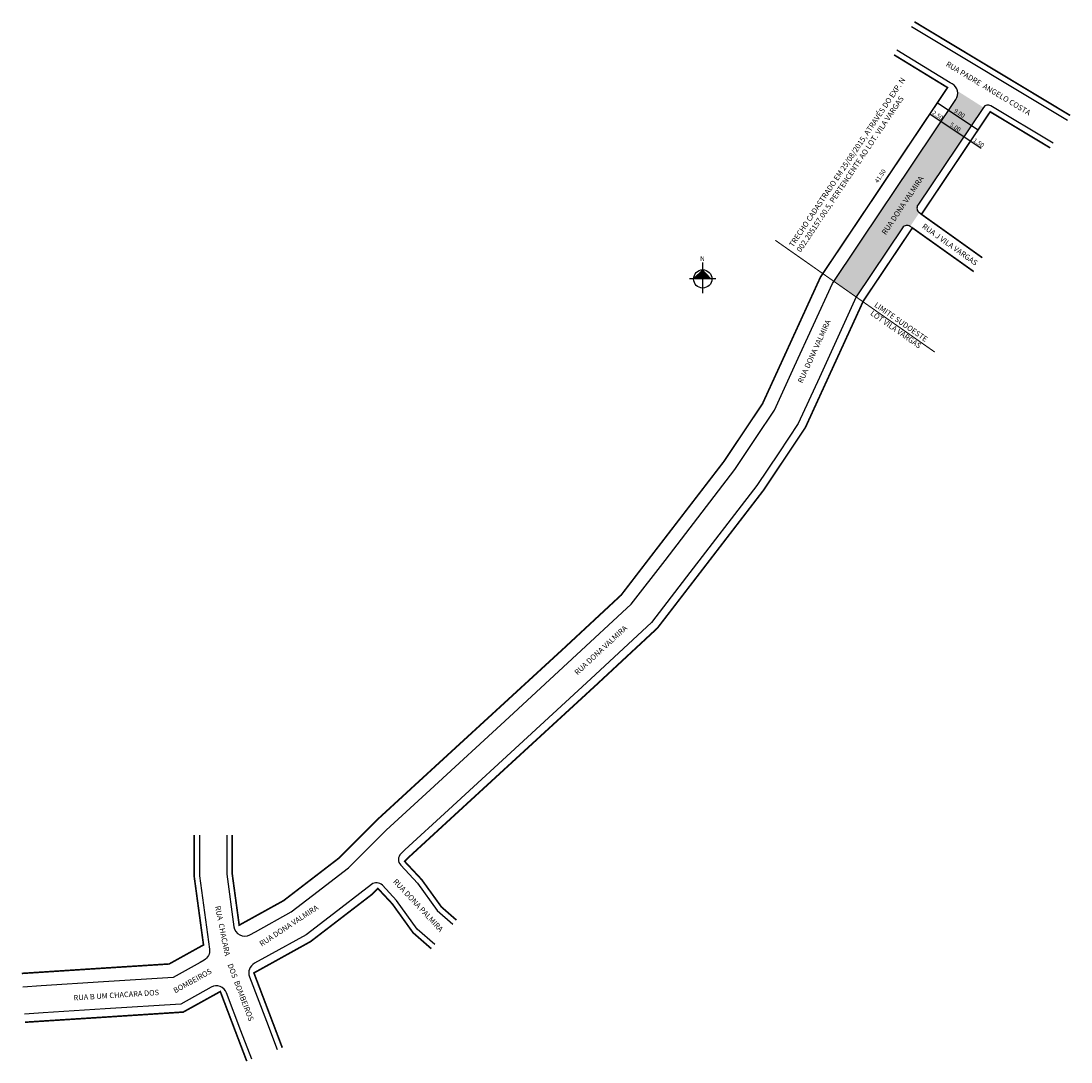
# Model space of a CAD drawing. Units: millimetres. Extents: x 1186 to 1379, y 1739 to 1931.
import ezdxf
from ezdxf.enums import TextEntityAlignment as Align

# ---------------------------------------------------------------- set-up
doc = ezdxf.new("R2010")
doc.units = ezdxf.units.MM
doc.linetypes.add('ACAD_ISO04W100', pattern=[30, 24, -3, 0, -3])
doc.styles.get("Standard").update_dxf_attribs({"font": 'arial.ttf'})

msp = doc.modelspace()

# ---------------------------------------------------------------- hatches: boundary and pattern name
at = {"lineweight": -2}
h = msp.add_hatch(color=51, dxfattribs=at)
h.paths.add_polyline_path([(1359.03, 1909.51), (1354.88, 1912.3), (1345.86, 1898.86), (1344.19, 1896.37), (1335.13, 1882.87), (1339.23, 1880), (1347.77, 1892.73, -0.422479), (1349.18, 1892.99), (1350.85, 1895.52, -0.414214), (1350.57, 1896.91)])
h.paths.add_polyline_path([(1356.26, 1914.35), (1354.88, 1912.3), (1359.03, 1909.51), (1360.41, 1911.56)])
h.paths.add_polyline_path([(1357.87, 1917.9, -0.20934), (1357.58, 1916.32), (1356.26, 1914.35), (1360.41, 1911.56), (1362.63, 1914.88)])
at = {"linetype": 'ByBlock'}
for points in [[(1311, 1885), (1309.31, 1883.33), (1310.99, 1883.32)], [(1312.67, 1883.32), (1310.99, 1883.32), (1311, 1885)]]:
    msp.add_hatch(color=7, dxfattribs=at).paths.add_polyline_path(points)

# ---------------------------------------------------------------- linework, layer by layer
for p, q in [((1310.98, 1880.67), (1311, 1886.32)), ((1311, 1885), (1309.31, 1883.33)), ((1313.38, 1883.31), (1308.52, 1883.33))]:
    msp.add_line(p, q, dxfattribs=at)
at = {"const_width": 0.3}
for points in [[(1349.95, 1930.62), (1378.61, 1913.39)], [(1346.2, 1924.54), (1356.04, 1918.52), (1343.79, 1900.26), (1342.12, 1897.76), (1332.66, 1883.67), (1325.63, 1868.31), (1321.99, 1860.37), (1318.75, 1855.52), (1314.86, 1849.71), (1302.05, 1833.07), (1295.98, 1825.17), (1285.28, 1815.23), (1273.64, 1804.54), (1259.09, 1791.19), (1250.97, 1783.73), (1249.09, 1781.83), (1245.56, 1778.29), (1244.12, 1776.84), (1237.66, 1771.88), (1233.85, 1768.95), (1227.43, 1765.4), (1225.67, 1764.43), (1224.38, 1773.9), (1224.38, 1780.99)], [(1374.93, 1907.43), (1363.89, 1914.07), (1351.26, 1895.24), (1351.24, 1895.21), (1362.44, 1887.22)], [(1265.64, 1765.37), (1262.88, 1767.79), (1259.27, 1772.79), (1256.13, 1776.15), (1257.21, 1777.23), (1265.18, 1784.56), (1279.73, 1797.92), (1291.38, 1808.62), (1302.65, 1819.09), (1309.19, 1827.58), (1322.18, 1844.46), (1326.23, 1850.52), (1329.87, 1855.97), (1333.81, 1864.57), (1340.54, 1879.26), (1349.57, 1892.71), (1360.86, 1884.67)], [(1217.38, 1780.99), (1217.38, 1773.43), (1219.1, 1760.79), (1218.91, 1760.69), (1217.26, 1759.78), (1212.78, 1757.29), (1200.54, 1756.51), (1189.08, 1755.77), (1185.66, 1755.55)], [(1261.03, 1760.1), (1257.66, 1763.05), (1253.85, 1768.34), (1251.19, 1771.19), (1250.08, 1770.07), (1243.14, 1764.74), (1238.8, 1761.41), (1231.78, 1757.52), (1228.38, 1755.64), (1231.61, 1747.14), (1233.6, 1741.89)], [(1227.06, 1739.41), (1225.06, 1744.66), (1222.19, 1752.22), (1221.62, 1751.9), (1215.37, 1748.44), (1201.12, 1747.52), (1189.66, 1746.79), (1186.24, 1746.57)]]:
    msp.add_lwpolyline(points, dxfattribs=at)
msp.add_lwpolyline([(1349.43, 1929.77), (1378.09, 1912.54)])
at = {"lineweight": -2}
for points in [[(1223.38, 1780.99), (1223.38, 1773.84), (1224.7, 1764.14, 0.527462), (1227.65, 1762.66), (1228.64, 1763.21), (1235.23, 1766.86), (1239.18, 1769.89), (1245.77, 1774.96), (1247.33, 1776.52), (1250.86, 1780.07), (1252.7, 1781.92), (1260.79, 1789.34), (1275.33, 1802.7), (1286.97, 1813.4), (1297.83, 1823.48), (1304.04, 1831.54), (1316.89, 1848.25), (1320.83, 1854.13), (1324.18, 1859.15), (1327.9, 1867.27), (1334.85, 1882.45), (1344.19, 1896.37), (1345.86, 1898.86), (1357.58, 1916.32, 0.437869), (1356.9, 1919.18), (1356.55, 1919.38), (1346.72, 1925.39)], [(1375.46, 1908.28), (1363.98, 1915.18, 0.399714), (1362.63, 1914.88), (1350.57, 1896.91, 0.414214), (1350.85, 1895.52), (1351.26, 1895.24)], [(1349.57, 1892.71), (1349.18, 1892.99, 0.422479), (1347.77, 1892.73), (1339.23, 1880), (1332.45, 1865.19), (1328.56, 1856.7), (1324.98, 1851.35), (1320.96, 1845.34), (1308, 1828.49), (1301.54, 1820.1), (1290.36, 1809.72), (1278.71, 1799.02), (1264.17, 1785.66), (1256.17, 1778.31), (1255.42, 1777.57, 0.403965), (1255.39, 1775.48), (1258.5, 1772.16), (1262.13, 1767.11), (1264.98, 1764.62)], [(1218.38, 1780.99), (1218.38, 1773.5), (1220.21, 1760.01, -0.309361), (1219.2, 1757.99), (1218.47, 1757.59), (1213.5, 1754.83), (1200.7, 1754.01), (1189.24, 1753.27), (1185.82, 1753.05)], [(1261.69, 1760.86), (1258.41, 1763.72), (1254.63, 1768.98), (1252.03, 1771.76, 0.386065), (1250.02, 1771.92), (1242.23, 1765.93), (1237.98, 1762.67), (1231.06, 1758.84), (1228.48, 1757.41, 0.373048), (1227.57, 1754.95), (1230.67, 1746.79), (1232.67, 1741.54)], [(1227.99, 1739.76), (1226, 1745.01), (1223.36, 1751.97, 0.456614), (1220.52, 1753.01), (1214.94, 1749.92), (1201.02, 1749.02), (1189.56, 1748.29), (1186.14, 1748.07)]]:
    msp.add_lwpolyline(points, format="xyb", dxfattribs=at)
for points in [[(1354.18, 1915.74), (1361.65, 1910.73)], [(1352.81, 1913.69), (1362.24, 1907.36)]]:
    msp.add_lwpolyline(points, dxfattribs=at)
at = {"linetype": 'ACAD_ISO04W100', "ltscale": 0.2, "const_width": 0.2}
msp.add_lwpolyline([(1353.69, 1869.86), (1324.35, 1890.42)], dxfattribs=at)
at = {"linetype": 'ByBlock'}
msp.add_circle((1310.99, 1883.32), 1.68, dxfattribs=at)

# ---------------------------------------------------------------- texts
at = {"linetype": 'Continuous'}
msp.add_text('RUA PADRE  ANGELO COSTA', height=1, rotation=328.9863, dxfattribs=at).set_placement((1355.48, 1922.28), align=Align.BOTTOM_LEFT)
at = {"attachment_point": 1}
for s, insert, char_height, width, rotation in [('\\pql;TRECHO CADASTRADO EM{\\fArial|b0|i0|c0|p0; 25/08/2015, ATRAVÉS DO EXP. N 002.205157.00.5, PERTENCENTE AO LOT. VILA VARGAS}', (1326.79, 1889.63), 1, 39.9361, 56.1356), ('2.50', (1353.59, 1914.35), 0.8, 37.6302, 325.8944), ('9.00', (1357.58, 1914.73), 0.8, 37.6302, 325.8944), ('5.00', (1356.83, 1912.18), 0.8, 37.6302, 325.8944), ('1.50', (1361.13, 1909.29), 0.8, 37.6302, 325.8944), ('41.50', (1342.56, 1901.33), 0.8, 37.6302, 56.1356), ('RUA DONA VALMIRA', (1343.84, 1891.89), 1, 45.5803, 56.1356), ('\\pqc;LIMITE SUDOESTE LOT VILA VARGAS', (1342.12, 1879.77), 1, 13.7891, 324.9749), ('RUA DONA VALMIRA', (1328.41, 1864.46), 1, 45.5803, 65.3971), ('RUA DONA VALMIRA', (1287.25, 1811.1), 1, 45.5803, 42.881), ('RUA DONA VALMIRA', (1229.26, 1761.3), 1, 45.5803, 33.3661), ('BOMBEIROS', (1213.41, 1752.74), 1, 45.5803, 28.9575), ('RUA B UM CHACARA DOS', (1195.17, 1751.56), 1, 45.5803, 3.6768)]:
    msp.add_mtext(s, dxfattribs=dict(at, insert=insert, char_height=char_height, width=width, rotation=rotation))
at = {"color": 0, "char_height": 1, "attachment_point": 1}
for s, insert, width, rotation in [('RUA J VILA VARGAS', (1351.82, 1893.58), 27.4172, 324.5233), ('RUA DONA PALMIRA', (1254.65, 1773.05), 26.3299, 313.1053), ('RUA  CHACARA ', (1222.19, 1768.07), 13.4709, 281.2711), (' DOS  BOMBEIROS', (1224.32, 1757.78), 16.7797, 290.7891)]:
    msp.add_mtext(s, dxfattribs=dict(at, insert=insert, width=width, rotation=rotation))
at = {"linetype": 'ByBlock', "insert": (1311.35, 1886.64), "char_height": 0.8559, "width": 4.592, "attachment_point": 1, "rotation": 179.8168}
msp.add_mtext('{\\fArial|b1|i0|c0|p34;N}', dxfattribs=at)

doc.saveas('drawing.dxf')
